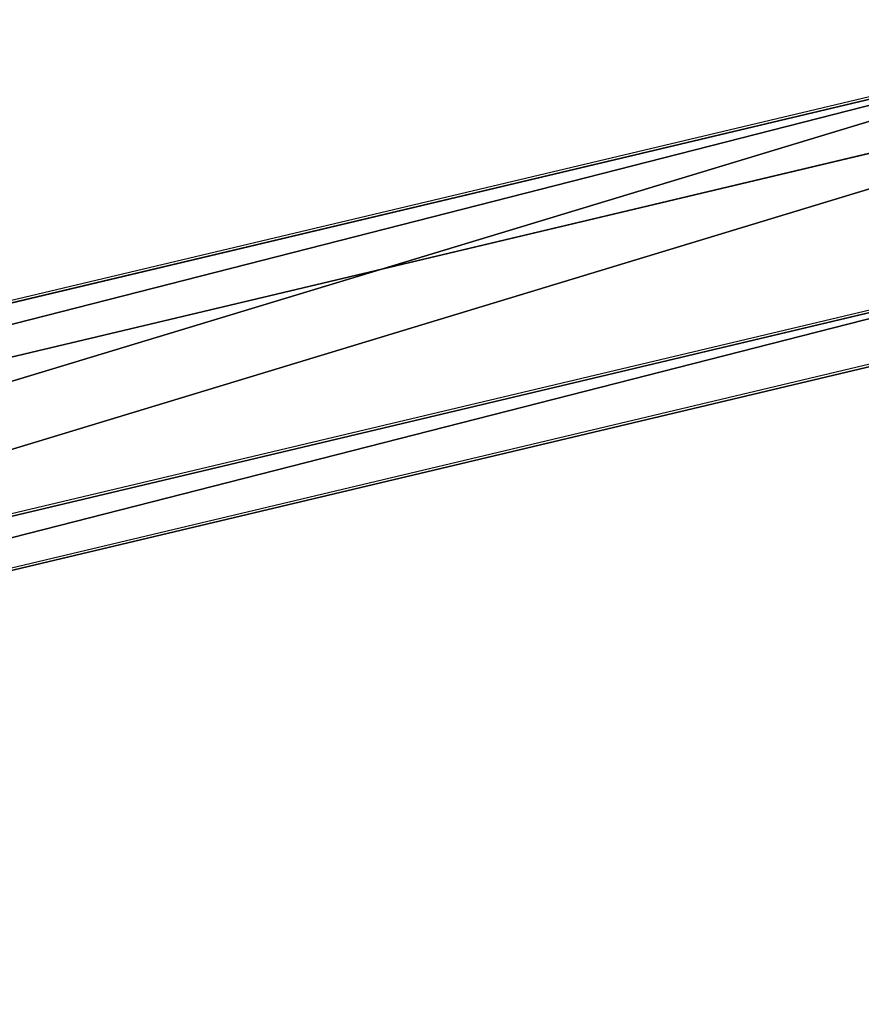
# Model space of a CAD drawing. Units: inches. Extents: x -2161 to 198, y -212 to 191.
# Drawn here: x -33 to -1, y -173 to -136 of the extents above; entities that cross this region are included whole.
import ezdxf

# ---------------------------------------------------------------- set-up
doc = ezdxf.new("R2010")
doc.units = ezdxf.units.IN
doc.header["$MEASUREMENT"] = 0
doc.layers.get('0').update_dxf_attribs({"true_color": 0xffffff})
doc.layers.add('element', color=7, linetype='Continuous', true_color=0xcc6600)
doc.layers.add('strefa bezpieczeństwa', color=1, linetype='Continuous')

# ---------------------------------------------------------------- blocks, each defined once
blk = doc.blocks.new('R__nica_2')
for p, q in [((0, 8, 247.712), (0, 8, -101.279)), ((8, 8, 247.712), (8, 8, -104.217)), ((0, 0, 247.712), (0, 0, -100.534)), ((8, 0, 247.712), (8, 0, -103.471))]:
    blk.add_line(p, q)
at = {"color": 254, "true_color": 0xe2e2e2}
mesh = blk.add_polyface(dxfattribs=at)
corners = [(0, 0, 247.712), (0, 8, -101.279), (0, 0, -100.534), (0, 8, 247.712)]
mesh.append_faces([[corners[k] for k in face] for face in [(0, 1, 2), (1, 0, 3)]], dxfattribs={"vtx0": -1, "color": 254})
mesh = blk.add_polyface(dxfattribs=at)
corners = [(0, 8, -101.279), (8, 8, 247.712), (8, 8, -104.217), (0, 8, 247.712)]
mesh.append_faces([[corners[k] for k in face] for face in [(0, 1, 2), (1, 0, 3)]], dxfattribs={"vtx0": -1, "color": 254})
mesh = blk.add_polyface(dxfattribs=at)
corners = [(8, 8, -104.217), (8, 0, 247.712), (8, 0, -103.471), (8, 8, 247.712)]
mesh.append_faces([[corners[k] for k in face] for face in [(0, 1, 2), (1, 0, 3)]], dxfattribs={"vtx0": -1, "color": 254})
mesh = blk.add_polyface(dxfattribs=at)
corners = [(8, 0, 247.712), (0, 0, -100.534), (8, 0, -103.471), (0, 0, 247.712)]
mesh.append_faces([[corners[k] for k in face] for face in [(0, 1, 2), (1, 0, 3)]], dxfattribs={"vtx0": -1, "color": 254})
blk = doc.blocks.new('Grupa_11')
at = {"layer": 'element', "extrusion": (-0.344673, -0.081815, 0.935151), "rotation": 75.75735588035833}
blk.add_blockref('R__nica_2', (25.713, 200.341, -30.359), dxfattribs=at)

msp = doc.modelspace()

# ---------------------------------------------------------------- linework, layer by layer
at = {"layer": 'strefa bezpieczeństwa'}
for p, q in [((-0.303, -138.722), (-90.752, -160.192)), ((11.335, -143.929), (-91.008, -168.223)), ((18.826, -144.172), (-82.46, -168.216))]:
    msp.add_line(p, q, dxfattribs=at)

# ---------------------------------------------------------------- block references
at = {"layer": 'element', "rotation": 180}
msp.add_blockref('Grupa_11', (132.548, -135.727, -0.202), dxfattribs=at)

doc.saveas('drawing.dxf')
